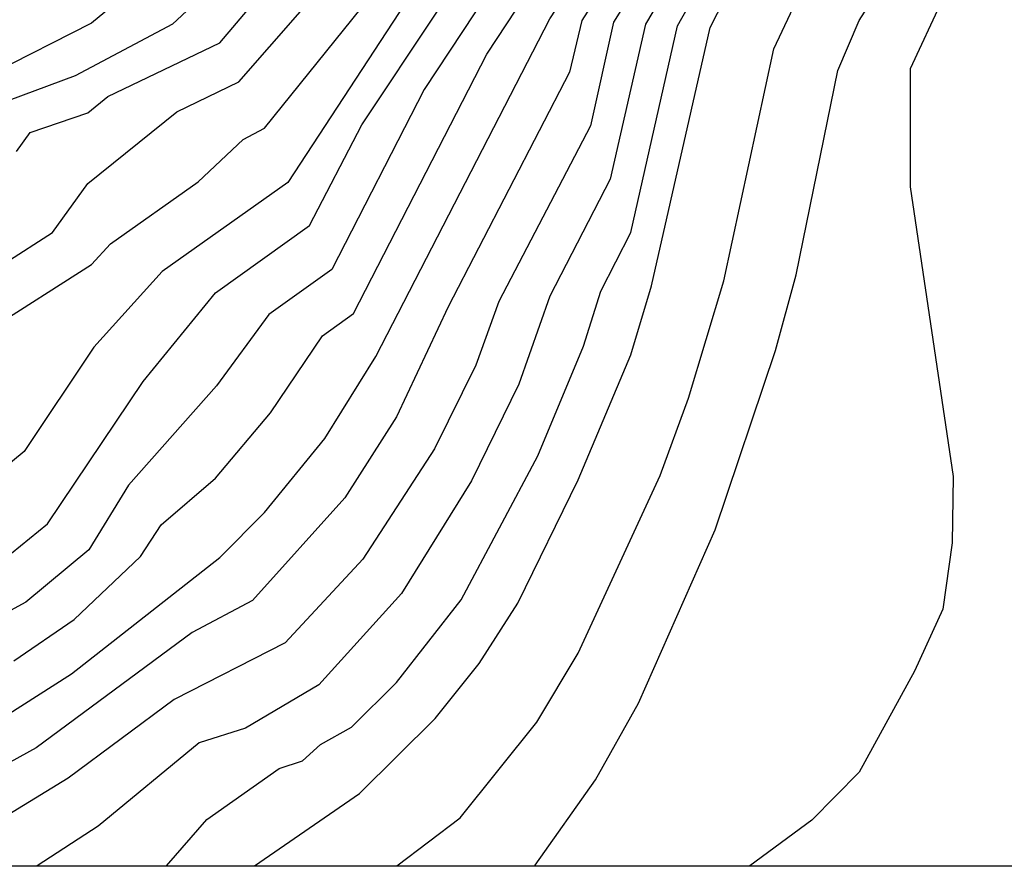
# Model space of a CAD drawing. Units: metres. Extents: x 582044 to 582395, y 4795539 to 4795791.
# Drawn here: x 582139 to 582150, y 4795540 to 4795550 of the extents above; entities that cross this region are included whole.
import ezdxf

# ---------------------------------------------------------------- set-up
doc = ezdxf.new("R2010")
doc.units = ezdxf.units.M
doc.header["$MEASUREMENT"] = 0
for name, color, linetype in [('010106', 9, 'Continuous'), ('020104', 34, 'Continuous'), ('120105', 8, 'Continuous')]:
    doc.layers.add(name, color=color, linetype=linetype)
doc.layers.add('020105', color=24, linetype='Continuous', lineweight=30)

msp = doc.modelspace()

# ---------------------------------------------------------------- linework, layer by layer
at = {"layer": '010106', "flags": 128}
msp.add_lwpolyline([(582044.192, 4795540.194), (582394.182, 4795540.186), (582394.187, 4795790.179), (582044.197, 4795790.187)], close=True, dxfattribs=at)
at = {"layer": '020104', "flags": 128}
for points, elevation in [([(582138.39, 4795543.48), (582139.23, 4795544.16), (582140.34, 4795545.81), (582141.18, 4795546.84), (582142.27, 4795547.62), (582142.88, 4795548.79), (582144.62, 4795551.41), (582144.98, 4795551.73), (582145.31, 4795552.17), (582147.51, 4795553.99), (582149.94, 4795555.78), (582151.32, 4795556.44), (582152.76, 4795556.63), (582154.9, 4795557.85), (582156.73, 4795558.37), (582158.22, 4795559.23), (582159.84, 4795559.92), (582161.49, 4795560.39), (582165.26, 4795562.14), (582166.24, 4795562.51), (582168.27, 4795563.48), (582169, 4795563.75), (582174.12, 4795566.3)], 24), ([(582171.48, 4795565.58), (582170.87, 4795565.26), (582168.6, 4795564.14), (582161.6, 4795561.01), (582161.17, 4795560.76), (582159.83, 4795560.38), (582158.06, 4795559.63), (582156.44, 4795558.7), (582154.9, 4795558.26), (582152.57, 4795556.93), (582151.36, 4795556.77), (582150.36, 4795556.25), (582149.85, 4795556.06), (582147.35, 4795554.17), (582144.95, 4795552.26), (582144.31, 4795551.62), (582142.02, 4795548.12), (582140.56, 4795547.09), (582139.77, 4795546.21), (582138.96, 4795545), (582138.05, 4795544.25), (582136.37, 4795543.13), (582134, 4795542), (582129.722, 4795540.192)], 24.5), ([(582138.18, 4795546.83), (582139.29, 4795547.54), (582139.7, 4795548.11), (582140.73, 4795548.94), (582141.45, 4795549.29), (582142.49, 4795550.48), (582143.03, 4795550.98), (582143.66, 4795551.97), (582144.33, 4795552.55), (582149.47, 4795556.48), (582151.44, 4795557.43), (582152.2, 4795557.53), (582154.9, 4795559.07), (582155.86, 4795559.34), (582157.75, 4795560.43), (582159.82, 4795561.31), (582160.53, 4795561.51), (582161.04, 4795561.8), (582166.11, 4795564.11), (582166.12, 4795564.11)], 25.5), ([(582138.87, 4795548.48), (582139.03, 4795548.7), (582139.7, 4795548.93), (582139.93, 4795549.12), (582141.23, 4795549.74), (582141.81, 4795550.43), (582142.88, 4795551.43), (582143.32, 4795552.12), (582147.6, 4795555.51), (582149.18, 4795556.62), (582151.48, 4795557.76), (582152.01, 4795557.83), (582154.9, 4795559.48), (582155.57, 4795559.67), (582157.59, 4795560.83), (582159.81, 4795561.77), (582160.21, 4795561.89), (582160.75, 4795562.2), (582163.32, 4795563.34), (582163.33, 4795563.35)], 26), ([(582160.48, 4795562.56), (582159.89, 4795562.26), (582157.44, 4795561.23), (582155.28, 4795559.99), (582154.9, 4795559.88), (582151.82, 4795558.12), (582151.52, 4795558.09), (582148.88, 4795556.76), (582147.16, 4795555.59), (582142.98, 4795552.26), (582142.73, 4795551.87), (582140.68, 4795549.96), (582139.55, 4795549.36), (582137.51, 4795548.6)], 26.5), ([(582143.284, 4795540.192), (582144.02, 4795540.75), (582144.91, 4795541.86), (582145.39, 4795542.66), (582146.34, 4795544.72), (582146.67, 4795545.62), (582147.08, 4795546.98), (582147.66, 4795549.67), (582147.95, 4795550.29), (582148.46, 4795551.02), (582149.42, 4795552), (582150.61, 4795552.89), (582152.19, 4795553.65), (582154.47, 4795553.95), (582154.9, 4795554.19), (582159.34, 4795555.46), (582159.93, 4795555.75), (582164.38, 4795557.01), (582165.04, 4795557.32), (582172.67, 4795560.22)], 19.5), ([(582144.878, 4795540.191), (582144.89, 4795540.2), (582145.59, 4795541.19), (582146.09, 4795542.08), (582146.98, 4795544.09), (582147.68, 4795546.17), (582147.92, 4795547.05), (582148.4, 4795549.42), (582148.65, 4795550), (582149.2, 4795550.86), (582149.88, 4795551.57), (582150.94, 4795552.37), (582153.39, 4795553.48), (582154.66, 4795553.65), (582154.9, 4795553.79), (582156.09, 4795554.2), (582157.26, 4795554.5), (582159.63, 4795555.14), (582159.94, 4795555.29), (582162.32, 4795556.04), (582164.7, 4795556.64), (582168.89, 4795558.13), (582173.07, 4795559.83)], 19), ([(582173.29, 4795559.27), (582169.03, 4795557.59), (582164.78, 4795556.1), (582158.6, 4795554.51), (582154.58, 4795553.32), (582151.74, 4795552.06), (582150.79, 4795551.53), (582149.95, 4795550.7), (582149.61, 4795550.23), (582149.24, 4795549.44), (582149.24, 4795548.07), (582149.74, 4795544.71), (582149.73, 4795543.94), (582149.62, 4795543.17), (582149.29, 4795542.45), (582148.65, 4795541.28), (582148.1, 4795540.72), (582147.38, 4795540.191)], 18.5), ([(582151.28, 4795556.11), (582150.03, 4795555.51), (582147.68, 4795553.82), (582145.66, 4795552.07), (582145.17, 4795551.42), (582144.93, 4795551.21), (582143.6, 4795549.2), (582142.53, 4795547.11), (582141.8, 4795546.59), (582141.19, 4795545.76), (582140.17, 4795544.61), (582139.71, 4795543.86), (582138.98, 4795543.25), (582136.9, 4795542.12)], 23.5), ([(582138.84, 4795542.57), (582139.54, 4795543.05), (582140.31, 4795543.78), (582140.55, 4795544.15), (582141.18, 4795544.69), (582141.82, 4795545.45), (582142.42, 4795546.34), (582142.78, 4795546.6), (582144.33, 4795549.61), (582145.24, 4795551), (582146.02, 4795551.98), (582147.04, 4795552.96), (582147.85, 4795553.64), (582150.12, 4795555.23), (582151.24, 4795555.79)], 23), ([(582150.36, 4795554.73), (582148.76, 4795553.68), (582147.92, 4795553.03), (582146.88, 4795552.02), (582146.1, 4795551.05), (582145.43, 4795550), (582145.29, 4795549.4), (582143.88, 4795546.68), (582143.28, 4795545.4), (582142.68, 4795544.46), (582141.61, 4795543.27), (582140.91, 4795542.9), (582139.1, 4795541.56), (582136.92, 4795540.36)], 22), ([(582145.41, 4795554.65), (582139.74, 4795549.97), (582138.58, 4795549.38), (582137.36, 4795548.93), (582135.3, 4795547.93), (582129.44, 4795544.35), (582127.39, 4795543.34), (582126.34, 4795542.89), (582124.15, 4795542.21), (582124.01, 4795542.19), (582123.5, 4795542.32), (582122.73, 4795542.78)], 27), ([(582150.52, 4795554.5), (582149.14, 4795553.61), (582148.18, 4795552.88), (582147.09, 4795551.81), (582146.39, 4795550.93), (582145.8, 4795549.98), (582145.53, 4795548.78), (582144.47, 4795546.74), (582144.2, 4795546), (582143.72, 4795545.03), (582142.89, 4795543.75), (582141.99, 4795542.78), (582140.7, 4795542.12), (582139.47, 4795541.21), (582137.93, 4795540.27)], 21.5), ([(582150.68, 4795554.27), (582149.52, 4795553.54), (582148.44, 4795552.73), (582147.3, 4795551.6), (582146.68, 4795550.82), (582146.17, 4795549.96), (582145.76, 4795548.16), (582145.06, 4795546.8), (582144.7, 4795545.78), (582144.15, 4795544.66), (582143.34, 4795543.35), (582142.38, 4795542.29), (582141.53, 4795541.79), (582140.99, 4795541.62), (582139.82, 4795540.65), (582139.112, 4795540.192)], 21), ([(582140.611, 4795540.192), (582141.08, 4795540.73), (582141.92, 4795541.32), (582142.19, 4795541.41), (582142.4, 4795541.6), (582142.76, 4795541.8), (582143.28, 4795542.32), (582144.03, 4795543.28), (582144.92, 4795544.95), (582145.45, 4795546.22), (582145.65, 4795546.86), (582146, 4795547.54), (582146.54, 4795549.94), (582146.97, 4795550.7), (582147.51, 4795551.39), (582148.7, 4795552.58), (582149.9, 4795553.47), (582150.84, 4795554.04)], 20.5)]:
    msp.add_lwpolyline(points, dxfattribs=dict(at, elevation=elevation))
at = {"layer": '020105', "flags": 128}
for points, elevation in [([(582138.55, 4795546.41), (582139.74, 4795547.17), (582139.96, 4795547.41), (582140.98, 4795548.13), (582141.5, 4795548.62), (582141.75, 4795548.75), (582143.18, 4795550.53), (582144.01, 4795551.83), (582144.6, 4795552.36), (582149.77, 4795556.34), (582150.4, 4795556.58), (582151.4, 4795557.1), (582152.39, 4795557.23), (582154.9, 4795558.66), (582156.15, 4795559.02), (582157.9, 4795560.03), (582159.83, 4795560.85), (582160.85, 4795561.14), (582161.32, 4795561.41), (582165.69, 4795563.35), (582168.84, 4795564.86), (582168.85, 4795564.86)], 25), ([(582138.74, 4795541.93), (582139.51, 4795542.42), (582141.23, 4795543.77), (582141.75, 4795544.29), (582142.45, 4795545.15), (582143.04, 4795546.1), (582145.06, 4795550.02), (582145.81, 4795551.17), (582146.38, 4795551.89), (582147, 4795552.56), (582148.02, 4795553.47), (582150.21, 4795554.96), (582151.2, 4795555.46), (582153.33, 4795555.74), (582154.9, 4795556.63), (582157.6, 4795557.4), (582158.68, 4795558.02), (582159.87, 4795558.53), (582162.45, 4795559.26), (582165.19, 4795560.53), (582167.05, 4795561.23), (582168.52, 4795561.94), (582170.22, 4795562.57), (582174.7, 4795564.79)], 22.5), ([(582141.633, 4795540.192), (582142.85, 4795541.03), (582143.73, 4795541.9), (582144.24, 4795542.54), (582144.69, 4795543.24), (582145.39, 4795544.67), (582146, 4795546.12), (582146.24, 4795546.92), (582146.92, 4795549.92), (582147.26, 4795550.59), (582147.72, 4795551.19), (582148.96, 4795552.44), (582150.28, 4795553.41), (582151, 4795553.82), (582154.28, 4795554.25), (582154.9, 4795554.6), (582159.05, 4795555.78), (582159.92, 4795556.22), (582164.06, 4795557.39), (582165.07, 4795557.86), (582172.26, 4795560.61)], 20)]:
    msp.add_lwpolyline(points, dxfattribs=dict(at, elevation=elevation))
at = {"layer": '120105', "flags": 128}
msp.add_lwpolyline([(582394.185, 4795674.389), (582352.867, 4795696.829), (582350.789, 4795654.334), (582336.189, 4795652.334, 0.115585), (582239.469, 4795615.234), (582189.36, 4795583.266), (582175.703, 4795576.007), (582146.976, 4795561.818, -0.065968), (582108.301, 4795547.783)], format="xyb", dxfattribs=at)

doc.saveas('drawing.dxf')
